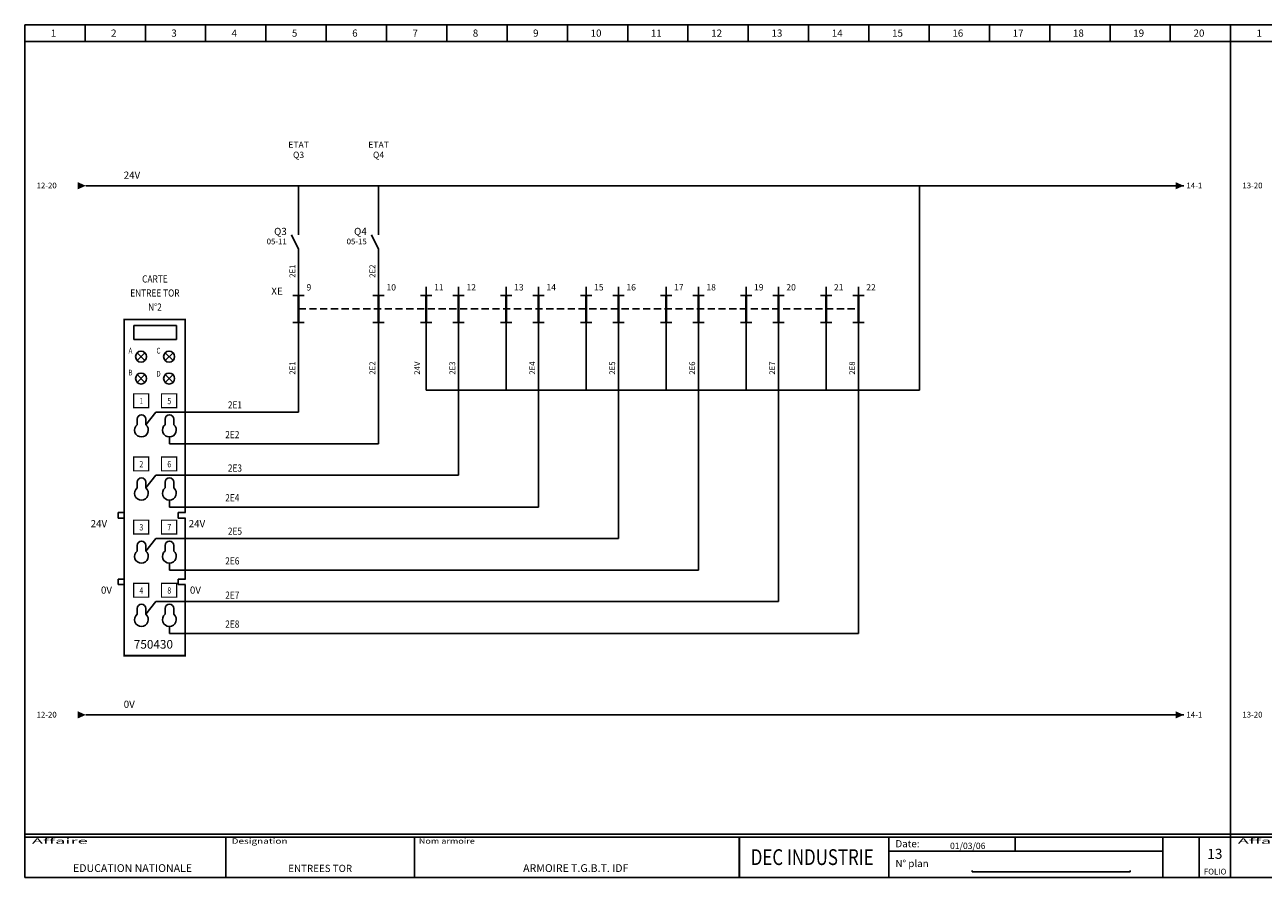
# Model space of a CAD drawing. Extents: x 8300 to 33500, y -11536 to 2970.
# Drawn here: x 8300 to 12614, y -7692 to -4719 of the extents above; entities that cross this region are included whole.
import ezdxf
from ezdxf.enums import TextEntityAlignment as Align

# ---------------------------------------------------------------- set-up
doc = ezdxf.new("R2010")
doc.units = 0
doc.header["$LTSCALE"] = 100
doc.header["$MEASUREMENT"] = 0
doc.linetypes.add('CACHE', pattern=[0.375, 0.25, -0.125])
doc.linetypes.add('CONTINU', pattern=[0])
doc.layers.get('0').update_dxf_attribs({"linetype": 'CONTINUOUS'})
doc.styles.add('R', font='romans.shx')
doc.styles.add('R1', font='ROMANT.SHX')
doc.styles.add('S', font='simplex.shx')

# ---------------------------------------------------------------- blocks, each defined once
blk = doc.blocks.new('F')
blk.add_lwpolyline([(0, 0, 0, 36, 0), (40.3, 0, 36, 36, 0), (40.3, 0, 36, 36, 0)], format="xyseb")
blk = doc.blocks.new('C')
for p, q in [((0, 1), (1, 1)), ((0, 0), (0, 1)), ((1, 1), (1, 0)), ((0, 0), (1, 0))]:
    blk.add_line(p, q)
blk = doc.blocks.new('CF')
at = {"linetype": 'Continuous'}
for p, q in [((0, 0), (0, -52)), ((-25, -52), (0, -102)), ((0, -102), (0, -150))]:
    blk.add_line(p, q, dxfattribs=at)
blk = doc.blocks.new('00001')
at = {"color": 7, "linetype": 'CONTINU'}
for p, q in [((0, 2970), (4200, 2970)), ((0, 0), (0, 2970)), ((4200, 0), (4200, 2970)), ((0, 150), (4200, 150)), ((0, 140), (4200, 140)), ((700, 0), (700, 140)), ((1357.8, 140), (1357.8, 0)), ((2488.8, 140), (2488.8, 0)), ((3010, 0), (3010, 140)), ((3449.8, 91.5), (3449.8, 140)), ((3963.8, 0), (3963.8, 140)), ((3963.8, 91.5), (3963.8, 140)), ((4090, 0), (4090, 140)), ((3010, 91.5), (3963.8, 91.5)), ((0, 0), (4200, 0)), ((3299.7, 19), (3299.7, 24)), ((3299.7, 19), (3849.7, 19)), ((3849.7, 19), (3849.7, 24))]:
    blk.add_line(p, q, dxfattribs=at)
at = {"color": 7, "linetype": 'CONTINU', "const_width": 6}
blk.add_lwpolyline([(2488.8, 140), (2488.8, 0), (3010, 0), (3010, 140), (2488.8, 140)], dxfattribs=at)
at = {"color": 7, "linetype": 'CONTINU', "style": 'R'}
for s, width, p, p2 in [('Affaire', 2.222219, (24.7, 117.1), (219.7, 117.1)), ('Designation', 1.231744, (720.4, 117.1), (915.4, 117.1)), ('Nom armoire', 1.031365, (1372.5, 117.1), (1567.6, 117.1))]:
    blk.add_text(s, height=19, dxfattribs=dict(at, width=width)).set_placement(p, p2, align=Align.FIT)
for s, p in [('Date:', (3032.6, 104.7)), ('N° plan', (3032.6, 35.9))]:
    blk.add_text(s, height=25, dxfattribs=at).set_placement(p)
blk.add_text('FOLIO', height=20, dxfattribs=at).set_placement((4146.2, 10), align=Align.CENTER)
at = {"color": 7, "style": 'R'}
for tag, height, p in [('AFFAIRE1', 27, (379.5, 68.8)), ('DESIG1', 25, (1028.9, 68.8)), ('ARMOIRE-1', 27, (1923.3, 68.8)), ('DATE', 22, (3287.8, 98.8)), ('FOLIO', 35, (4145, 64.4)), ('AFFAIRE2', 27, (379.5, 18.8)), ('DESIG2', 25, (1028.9, 18.8)), ('ARMOIRE-2', 27, (1923.3, 18.8)), ('N°PLAN', 35, (3574.7, 26.9))]:
    blk.add_attdef(tag, text='', height=height, dxfattribs=at).set_placement(p, align=Align.CENTER)
at = {"color": 7, "style": 'R1', "width": 1.08686}
blk.add_attdef('NOM-STE', text='', height=55, dxfattribs=at).set_placement((2528.8, 43), (2970, 43), align=Align.FIT)

msp = doc.modelspace()

# ---------------------------------------------------------------- linework, layer by layer
for p, q in [((8510, -4777.51627), (8510, -4718.80124)), ((8720, -4777.51627), (8720, -4718.80124)), ((8930, -4777.51627), (8930, -4718.80124)), ((9140, -4777.51627), (9140, -4718.80124)), ((9350, -4777.51627), (9350, -4718.80124)), ((9560, -4777.51627), (9560, -4718.80124)), ((9770, -4777.51627), (9770, -4718.80124)), ((9980, -4777.51627), (9980, -4718.80124)), ((10190, -4777.51627), (10190, -4718.80124)), ((10400, -4777.51627), (10400, -4718.80124)), ((10610, -4777.51627), (10610, -4718.80124)), ((10820, -4777.51627), (10820, -4718.80124)), ((11030, -4777.51627), (11030, -4718.80124)), ((11240, -4777.51627), (11240, -4718.80124)), ((11450, -4777.51627), (11450, -4718.80124)), ((11660, -4777.51627), (11660, -4718.80124)), ((11870, -4777.51627), (11870, -4718.80124)), ((12080, -4777.51627), (12080, -4718.80124)), ((12290, -4777.51627), (12290, -4718.80124)), ((12500, -4777.51627), (12500, -4718.80124)), ((8300, -4777.51627), (12500, -4777.51627)), ((12500, -4777.51627), (16700, -4777.51627)), ((8512.62162, -5279.56454), (12336.72378, -5279.56454)), ((9253.71631, -5399.0078), (9253.71631, -5279.56454)), ((9532.26292, -5399.0078), (9532.26292, -5279.56454)), ((11415.95844, -5991.74286), (11415.95844, -5279.56454)), ((9253.71631, -5549.0078), (9253.71631, -5661.53184)), ((9532.26292, -5549.0078), (9532.26292, -5661.53184)), ((9698.19725, -5661.53184), (9698.19725, -5631.44192)), ((9810.80952, -5661.53184), (9810.80952, -5631.44192)), ((9976.74385, -5661.53184), (9976.74385, -5631.44192)), ((10089.35613, -5661.53184), (10089.35613, -5631.44192)), ((10255.29046, -5661.53184), (10255.29046, -5631.44192)), ((10367.90273, -5661.53184), (10367.90273, -5631.44192)), ((10533.83706, -5661.53184), (10533.83706, -5631.44192)), ((10646.44934, -5661.53184), (10646.44934, -5631.44192)), ((10812.38367, -5661.53184), (10812.38367, -5631.44192)), ((10924.99595, -5661.53184), (10924.99595, -5631.44192)), ((11090.93027, -5661.53184), (11090.93027, -5631.44192)), ((11203.54255, -5661.53184), (11203.54255, -5631.44192)), ((9233.87805, -5661.53184), (9273.55457, -5661.53184)), ((9512.42466, -5661.53184), (9552.10118, -5661.53184)), ((9678.35899, -5661.53184), (9718.03551, -5661.53184)), ((9790.97126, -5661.53184), (9830.64778, -5661.53184)), ((9956.90559, -5661.53184), (9996.58211, -5661.53184)), ((10069.51787, -5661.53184), (10109.19439, -5661.53184)), ((10235.4522, -5661.53184), (10275.12872, -5661.53184)), ((10348.06447, -5661.53184), (10387.74099, -5661.53184)), ((10513.9988, -5661.53184), (10553.67532, -5661.53184)), ((10626.61108, -5661.53184), (10666.2876, -5661.53184)), ((10792.54541, -5661.53184), (10832.22193, -5661.53184)), ((10905.15769, -5661.53184), (10944.83421, -5661.53184)), ((11071.09201, -5661.53184), (11110.76853, -5661.53184)), ((11183.70429, -5661.53184), (11223.38081, -5661.53184)), ((9233.9123, -5755.73822), (9273.58882, -5755.73822)), ((9253.75056, -5755.73822), (9253.75056, -5775.83852)), ((9253.75056, -5755.73822), (9253.75056, -5775.83852)), ((9253.75056, -5775.83852), (9253.75056, -5914.55917)), ((9512.4589, -5755.73822), (9552.13542, -5755.73822)), ((9532.29716, -5755.73822), (9532.29716, -5775.83852)), ((9532.29716, -5755.73822), (9532.29716, -5775.83852)), ((9532.29716, -5775.83852), (9532.29716, -5914.55917)), ((9678.39323, -5755.73822), (9718.06975, -5755.73822)), ((9698.23149, -5755.73822), (9698.23149, -5775.83852)), ((9698.23149, -5755.73822), (9698.23149, -5775.83852)), ((9698.23149, -5775.83852), (9698.23149, -5991.74286)), ((9791.00551, -5755.73822), (9830.68203, -5755.73822)), ((9810.84377, -5755.73822), (9810.84377, -5775.83852)), ((9810.84377, -5755.73822), (9810.84377, -5775.83852)), ((9810.84377, -5775.83852), (9810.84377, -5914.55917)), ((9956.93984, -5755.73822), (9996.61636, -5755.73822)), ((9976.7781, -5755.73822), (9976.7781, -5775.83852)), ((9976.7781, -5755.73822), (9976.7781, -5775.83852)), ((9976.7781, -5775.83852), (9976.7781, -5991.74286)), ((10069.55211, -5755.73822), (10109.22863, -5755.73822)), ((10089.39037, -5755.73822), (10089.39037, -5775.83852)), ((10089.39037, -5755.73822), (10089.39037, -5775.83852)), ((10089.39037, -5775.83852), (10089.39037, -5914.55917)), ((10235.48644, -5755.73822), (10275.16296, -5755.73822)), ((10255.3247, -5755.73822), (10255.3247, -5775.83852)), ((10255.3247, -5755.73822), (10255.3247, -5775.83852)), ((10255.3247, -5775.83852), (10255.3247, -5991.74286)), ((10348.09872, -5755.73822), (10387.77524, -5755.73822)), ((10367.93698, -5755.73822), (10367.93698, -5775.83852)), ((10367.93698, -5755.73822), (10367.93698, -5775.83852)), ((10367.93698, -5775.83852), (10367.93698, -5914.55917)), ((10514.03305, -5755.73822), (10553.70957, -5755.73822)), ((10533.87131, -5755.73822), (10533.87131, -5775.83852)), ((10533.87131, -5755.73822), (10533.87131, -5775.83852)), ((10533.87131, -5775.83852), (10533.87131, -5991.74286)), ((10626.64532, -5755.73822), (10666.32184, -5755.73822)), ((10646.48358, -5755.73822), (10646.48358, -5775.83852)), ((10646.48358, -5755.73822), (10646.48358, -5775.83852)), ((10646.48358, -5775.83852), (10646.48358, -5914.55917)), ((10792.57965, -5755.73822), (10832.25617, -5755.73822)), ((10812.41791, -5755.73822), (10812.41791, -5775.83852)), ((10812.41791, -5755.73822), (10812.41791, -5775.83852)), ((10812.41791, -5775.83852), (10812.41791, -5991.74286)), ((10905.19193, -5755.73822), (10944.86845, -5755.73822)), ((10925.03019, -5755.73822), (10925.03019, -5775.83852)), ((10925.03019, -5755.73822), (10925.03019, -5775.83852)), ((10925.03019, -5775.83852), (10925.03019, -5914.55917)), ((11071.12626, -5755.73822), (11110.80278, -5755.73822)), ((11090.96452, -5755.73822), (11090.96452, -5775.83852)), ((11090.96452, -5755.73822), (11090.96452, -5775.83852)), ((11090.96452, -5775.83852), (11090.96452, -5991.74286)), ((11183.73854, -5755.73822), (11223.41506, -5755.73822)), ((11203.5768, -5755.73822), (11203.5768, -5775.83852)), ((11203.5768, -5755.73822), (11203.5768, -5775.83852)), ((11203.5768, -5775.83852), (11203.5768, -5914.55917)), ((8691.54327, -5861.1985), (8718.65106, -5888.3063)), ((8718.65106, -5861.1985), (8691.54327, -5888.3063)), ((8816.32138, -5861.1985), (8789.21358, -5888.3063)), ((8789.21358, -5861.1985), (8816.32138, -5888.3063)), ((8718.65106, -5937.47628), (8691.54327, -5964.58408)), ((8691.54327, -5937.47628), (8718.65106, -5964.58408)), ((8789.21358, -5937.47628), (8816.32138, -5964.58408)), ((8816.32138, -5937.47628), (8789.21358, -5964.58408)), ((9698.23149, -5991.74286), (11415.95844, -5991.74286)), ((8721.56862, -6112.04383), (8756.74306, -6067.97314)), ((8756.74306, -6067.97314), (9253.75056, -6067.97314)), ((8691.2804, -6092.47219), (8691.2804, -6112.04383)), ((8721.56862, -6092.47219), (8721.56862, -6112.04383)), ((8788.54197, -6092.47219), (8788.54197, -6112.04383)), ((8818.83019, -6092.47219), (8818.83019, -6112.04383)), ((8803.68608, -6154.57124), (8803.68608, -6178.89474)), ((8803.68608, -6178.89474), (9532.29716, -6178.89474)), ((8721.56862, -6332.04383), (8756.74306, -6287.97314)), ((8756.74306, -6287.97314), (9810.84377, -6287.97314)), ((8691.2804, -6312.47219), (8691.2804, -6332.04383)), ((8721.56862, -6312.47219), (8721.56862, -6332.04383)), ((8788.54197, -6312.47219), (8788.54197, -6332.04383)), ((8818.83019, -6312.47219), (8818.83019, -6332.04383)), ((8803.68608, -6374.57124), (8803.68608, -6398.89474)), ((8625.24492, -6436.99362), (8625.24492, -6417.91603)), ((8646.38075, -6417.91603), (8625.24492, -6417.91603)), ((8646.38075, -6417.91603), (8646.38075, -6436.99362)), ((8803.68608, -6398.89474), (10089.39037, -6398.89474)), ((8860.39727, -6417.91603), (8834.06689, -6417.91603)), ((8834.06689, -6436.99362), (8834.06689, -6417.91603)), ((8646.38075, -6436.99362), (8625.24492, -6436.99362)), ((8860.39727, -6436.99362), (8834.06689, -6436.99362)), ((8721.56862, -6552.04383), (8756.74306, -6507.97314)), ((8756.74306, -6507.97314), (10367.93698, -6507.97314)), ((8691.2804, -6532.47219), (8691.2804, -6552.04383)), ((8721.56862, -6532.47219), (8721.56862, -6552.04383)), ((8788.54197, -6532.47219), (8788.54197, -6552.04383)), ((8818.83019, -6532.47219), (8818.83019, -6552.04383)), ((8803.68608, -6594.57124), (8803.68608, -6618.89474)), ((8803.68608, -6618.89474), (10646.48358, -6618.89474)), ((8625.24492, -6669.10447), (8625.24492, -6650.02688)), ((8646.38075, -6650.02688), (8625.24492, -6650.02688)), ((8646.38075, -6669.10447), (8625.24492, -6669.10447)), ((8646.38075, -6650.02688), (8646.38075, -6669.10447)), ((8860.39727, -6650.02688), (8834.06689, -6650.02688)), ((8834.06689, -6669.10447), (8834.06689, -6650.02688)), ((8860.39727, -6669.10447), (8834.06689, -6669.10447)), ((8721.56862, -6772.04383), (8756.74306, -6727.97314)), ((8756.74306, -6727.97314), (10925.03019, -6727.97314)), ((8691.2804, -6752.47219), (8691.2804, -6772.04383)), ((8721.56862, -6752.47219), (8721.56862, -6772.04383)), ((8788.54197, -6752.47219), (8788.54197, -6772.04383)), ((8818.83019, -6752.47219), (8818.83019, -6772.04383)), ((8803.68608, -6814.57124), (8803.68608, -6838.89474)), ((8803.68608, -6838.89474), (11203.5768, -6838.89474)), ((8512.62162, -7122.82687), (12336.72378, -7122.82687))]:
    msp.add_line(p, q)
at = {"linetype": 'CACHE'}
msp.add_line((9253.71631, -5708.80727), (11203.54255, -5708.80727), dxfattribs=at)
at = {"linetype": 'Continuous'}
for p, q in [((9253.75056, -5819.00191), (9253.75056, -6067.97314)), ((9532.29716, -5819.00191), (9532.29716, -6178.89474)), ((9810.84377, -5819.00191), (9810.84377, -6287.97314)), ((10089.39037, -5819.00191), (10089.39037, -6398.89474)), ((10367.93698, -5819.00191), (10367.93698, -6507.97314)), ((10646.48358, -5819.00191), (10646.48358, -6618.89474)), ((10925.03019, -5819.00191), (10925.03019, -6727.97314)), ((11203.5768, -5819.00191), (11203.5768, -6838.89474))]:
    msp.add_line(p, q, dxfattribs=at)
for points, const_width in [([(9253.71631, -5756.08269), (9253.71631, -5661.53184)], 8), ([(9532.26292, -5756.08269), (9532.26292, -5661.53184)], 8), ([(9698.19725, -5756.08269), (9698.19725, -5661.53184)], 8), ([(9810.80952, -5756.08269), (9810.80952, -5661.53184)], 8), ([(9976.74385, -5756.08269), (9976.74385, -5661.53184)], 8), ([(10089.35613, -5756.08269), (10089.35613, -5661.53184)], 8), ([(10255.29046, -5756.08269), (10255.29046, -5661.53184)], 8), ([(10367.90273, -5756.08269), (10367.90273, -5661.53184)], 8), ([(10533.83706, -5756.08269), (10533.83706, -5661.53184)], 8), ([(10646.44934, -5756.08269), (10646.44934, -5661.53184)], 8), ([(10812.38367, -5756.08269), (10812.38367, -5661.53184)], 8), ([(10924.99595, -5756.08269), (10924.99595, -5661.53184)], 8), ([(11090.93027, -5756.08269), (11090.93027, -5661.53184)], 8), ([(11203.54255, -5756.08269), (11203.54255, -5661.53184)], 8), ([(8858.66576, -6417.91603), (8858.66576, -5745.77133), (8646.38075, -5745.77133), (8646.38075, -6417.91603)], 6), ([(8646.38075, -6650.02688), (8646.38075, -6436.99362)], 6), ([(8858.66576, -6650.02688), (8858.66576, -6436.99362)], 6), ([(8646.38075, -6669.10447), (8646.38075, -6916.44111), (8858.66576, -6916.44111), (8858.66576, -6669.10447)], 6)]:
    msp.add_lwpolyline(points, dxfattribs=dict(const_width=const_width))
at = {"const_width": 4}
for points in [[(8679.21856, -6052.8559), (8679.21856, -6004.6239), (8731.60455, -6004.6239), (8731.60455, -6052.8559)], [(8776.48013, -6052.8559), (8776.48013, -6004.6239), (8828.86612, -6004.6239), (8828.86612, -6052.8559)], [(8679.21856, -6272.8559), (8679.21856, -6224.6239), (8731.60455, -6224.6239), (8731.60455, -6272.8559)], [(8776.48013, -6272.8559), (8776.48013, -6224.6239), (8828.86612, -6224.6239), (8828.86612, -6272.8559)], [(8679.21856, -6492.8559), (8679.21856, -6444.6239), (8731.60455, -6444.6239), (8731.60455, -6492.8559)], [(8776.48013, -6492.8559), (8776.48013, -6444.6239), (8828.86612, -6444.6239), (8828.86612, -6492.8559)], [(8679.21856, -6712.8559), (8679.21856, -6664.6239), (8731.60455, -6664.6239), (8731.60455, -6712.8559)], [(8776.48013, -6712.8559), (8776.48013, -6664.6239), (8828.86612, -6664.6239), (8828.86612, -6712.8559)]]:
    msp.add_lwpolyline(points, close=True, dxfattribs=at)
for centre in [(8705.09717, -5874.7524), (8802.76748, -5874.7524), (8705.09717, -5951.03018), (8802.76748, -5951.03018)]:
    msp.add_circle(centre, 19.1681)
for centre, radius, start, end in [((8706.42451, -6092.47219), 15.14411, 0, 180), ((8803.68608, -6092.47219), 15.14411, 0, 180), ((8706.42451, -6130.61111), 23.96013, 129.20186564, 50.79813436), ((8803.68608, -6130.61111), 23.96013, 129.20186564, 50.79813436), ((8706.42451, -6312.47219), 15.14411, 0, 180), ((8803.68608, -6312.47219), 15.14411, 0, 180), ((8706.42451, -6350.61111), 23.96013, 129.20186564, 50.79813436), ((8803.68608, -6350.61111), 23.96013, 129.20186564, 50.79813436), ((8706.42451, -6570.61111), 23.96013, 129.20186564, 50.79813436), ((8706.42451, -6532.47219), 15.14411, 0, 180), ((8803.68608, -6570.61111), 23.96013, 129.20186564, 50.79813436), ((8803.68608, -6532.47219), 15.14411, 0, 180), ((8706.42451, -6790.61111), 23.96013, 129.20186564, 50.79813436), ((8706.42451, -6752.47219), 15.14411, 0, 180), ((8803.68608, -6790.61111), 23.96013, 129.20186564, 50.79813436), ((8803.68608, -6752.47219), 15.14411, 0, 180)]:
    msp.add_arc(centre, radius, start, end)

# ---------------------------------------------------------------- block references
at = {"color": 7}
ref = msp.add_blockref('00001', (8300, -7688.80124), dxfattribs=at)
ref.add_attrib('FOLIO', '13', dxfattribs={"height": 35, "style": 'R'}).set_placement((12445, -7624.40964), align=Align.CENTER)
ref.add_attrib('DATE', '01/03/06 ', dxfattribs={"height": 22, "style": 'R'}).set_placement((11587.79739, -7589.96352), align=Align.CENTER)
ref.add_attrib('ARMOIRE-2', 'ARMOIRE T.G.B.T. IDF ', dxfattribs={"height": 27, "style": 'R'}).set_placement((10223.30624, -7669.96208), align=Align.CENTER)
ref.add_attrib('DESIG2', 'ENTREES TOR', dxfattribs={"height": 25, "style": 'R'}).set_placement((9328.91304, -7669.96208), align=Align.CENTER)
ref.add_attrib('AFFAIRE2', 'EDUCATION NATIONALE ', dxfattribs={"height": 27, "style": 'R'}).set_placement((8679.51928, -7669.96208), align=Align.CENTER)
ref.add_attrib('NOM-STE', 'DEC INDUSTRIE ', dxfattribs={"height": 55, "style": 'R1', "width": 0.595277}).set_placement((10828.78641, -7645.79315), (11270, -7645.79315), align=Align.FIT)
ref = msp.add_blockref('00001', (12500, -7688.80124), dxfattribs=at)
ref.add_attrib('FOLIO', '14', dxfattribs={"height": 35, "style": 'R'}).set_placement((16645, -7624.40964), align=Align.CENTER)
ref.add_attrib('DATE', '01/03/06 ', dxfattribs={"height": 22, "style": 'R'}).set_placement((15787.79739, -7589.96352), align=Align.CENTER)
ref.add_attrib('ARMOIRE-2', 'ARMOIRE T.G.B.T. IDF ', dxfattribs={"height": 27, "style": 'R'}).set_placement((14423.30624, -7669.96208), align=Align.CENTER)
ref.add_attrib('DESIG2', 'SORTIES TOR', dxfattribs={"height": 25, "style": 'R'}).set_placement((13528.91304, -7669.96208), align=Align.CENTER)
ref.add_attrib('AFFAIRE2', 'EDUCATION NATIONALE ', dxfattribs={"height": 27, "style": 'R'}).set_placement((12879.51928, -7669.96208), align=Align.CENTER)
ref.add_attrib('NOM-STE', 'DEC INDUSTRIE ', dxfattribs={"height": 55, "style": 'R1', "width": 0.595277}).set_placement((15028.78641, -7645.79315), (15470, -7645.79315), align=Align.FIT)
at = {"color": 7, "xscale": 0.7000000000007276, "yscale": 0.6999999999993634, "zscale": 0.7000000000000001, "rotation": 180}
for p in [(8512.62162, -5279.56454), (8512.62162, -7122.82687)]:
    msp.add_blockref('F', p, dxfattribs=at)
at = {"xscale": 0.6999999999970896, "yscale": 0.6999999999998181, "zscale": 0.7, "rotation": 180}
for p in [(12336.72378, -5279.56454), (12336.72378, -7122.82687)]:
    msp.add_blockref('F', p, dxfattribs=at)
for p in [(9253.71631, -5399.0078), (9532.26292, -5399.0078)]:
    msp.add_blockref('CF', p)
at = {"xscale": 149.6475641767902, "yscale": -48.2319990614269, "zscale": 149.6475641767902}
msp.add_blockref('C', (8679.31291, -5766.83677), dxfattribs=at)

# ---------------------------------------------------------------- texts
for s, height, style, p in [('1', 25, 'R', (8399.90828, -4760.39098)), ('2', 25, 'R', (8609.90828, -4760.39098)), ('3', 25, 'R', (8819.90828, -4760.39098)), ('4', 25, 'R', (9029.90828, -4760.39098)), ('5', 25, 'R', (9239.90828, -4760.39098)), ('6', 25, 'R', (9449.90828, -4760.39098)), ('7', 25, 'R', (9659.90828, -4760.39098)), ('8', 25, 'R', (9869.90828, -4760.39098)), ('9', 25, 'R', (10079.90828, -4760.39098)), ('10', 25, 'R', (10289.90828, -4760.39098)), ('11', 25, 'R', (10499.90828, -4760.39098)), ('12', 25, 'R', (10709.90828, -4760.39098)), ('13', 25, 'R', (10919.90828, -4760.39098)), ('14', 25, 'R', (11129.90828, -4760.39098)), ('15', 25, 'R', (11339.90828, -4760.39098)), ('16', 25, 'R', (11549.90828, -4760.39098)), ('17', 25, 'R', (11759.90828, -4760.39098)), ('18', 25, 'R', (11969.90828, -4760.39098)), ('19', 25, 'R', (12179.90828, -4760.39098)), ('20', 25, 'R', (12389.90828, -4760.39098)), ('1', 25, 'R', (12599.90828, -4760.39098)), ('ETAT', 22, 'R', (9253.71631, -5147.45581)), ('ETAT', 22, 'R', (9532.26292, -5147.45581)), ('Q3', 22, 'R', (9253.71631, -5183.07486)), ('Q4', 22, 'R', (9532.26292, -5183.07486)), ('750430', 30, 'S', (8748.03635, -6892.00266))]:
    msp.add_text(s, height=height, dxfattribs=dict(style=style)).set_placement(p, align=Align.CENTER)
for s, height, style, p in [('24V', 25, 'S', (8644.59446, -5255.07698)), ('12-20', 20, 'R', (8341.15407, -5288.75543)), ('14-1', 20, 'R', (12346.23365, -5288.75543)), ('13-20', 20, 'R', (12541.15407, -5288.75543)), ('XE', 25, 'R', (9158.81708, -5659.02452)), ('9', 22, 'R', (9281.22163, -5644.3458)), ('10', 22, 'R', (9559.76823, -5644.3458)), ('11', 22, 'R', (9725.70256, -5644.3458)), ('12', 22, 'R', (9838.31484, -5644.3458)), ('13', 22, 'R', (10004.24917, -5644.3458)), ('14', 22, 'R', (10116.86145, -5644.3458)), ('15', 22, 'R', (10282.79577, -5644.3458)), ('16', 22, 'R', (10395.40805, -5644.3458)), ('17', 22, 'R', (10561.34238, -5644.3458)), ('18', 22, 'R', (10673.95466, -5644.3458)), ('19', 22, 'R', (10839.88899, -5644.3458)), ('20', 22, 'R', (10952.50126, -5644.3458)), ('21', 22, 'R', (11118.43559, -5644.3458)), ('22', 22, 'R', (11231.04787, -5644.3458)), ('24V', 25, 'S', (8529.38001, -6469.12201)), ('24V', 25, 'S', (8870.97116, -6469.12201)), ('0V', 25, 'S', (8565.33308, -6700.57771)), ('0V', 25, 'S', (8875.16818, -6700.57771)), ('0V', 25, 'S', (8644.59446, -7098.33931)), ('12-20', 20, 'R', (8341.15407, -7132.01776)), ('14-1', 20, 'R', (12346.23365, -7132.01776)), ('13-20', 20, 'R', (12541.15407, -7132.01776))]:
    msp.add_text(s, height=height, dxfattribs=dict(style=style)).set_placement(p)
at = {"style": 'R'}
for s, height, p in [('Q3', 25, (9212.67502, -5451.14947)), ('Q4', 25, (9491.22163, -5451.14947)), ('05-11', 20, (9212.67502, -5483.53042)), ('05-15', 20, (9491.22163, -5483.53042))]:
    msp.add_text(s, height=height, dxfattribs=at).set_placement(p, align=Align.RIGHT)
for s, p in [('2E1', (9242.05216, -5600.30957)), ('2E2', (9520.59876, -5600.30957)), ('2E1', (9242.05216, -5937.92077)), ('2E2', (9520.59876, -5937.92077)), ('24V', (9676.74075, -5937.92077)), ('2E3', (9799.14537, -5937.92077)), ('2E4', (10077.69197, -5937.92077)), ('2E5', (10356.23858, -5937.92077)), ('2E6', (10634.78518, -5937.92077)), ('2E7', (10913.33179, -5937.92077)), ('2E8', (11191.87839, -5937.92077))]:
    msp.add_text(s, height=20, rotation=90, dxfattribs=at).set_placement(p)
at = {"style": 'S'}
for s, height, width, p in [('CARTE', 25, 0.85, (8753.31834, -5616.74569)), ('ENTREE TOR', 25, 0.85, (8753.31834, -5665.67484)), ('N°2', 25, 0.85, (8753.31834, -5714.60403)), ('A', 20, 0.8, (8668.03063, -5864.17334)), ('C', 20, 0.8, (8765.70094, -5864.17334)), ('B', 20, 0.8, (8668.03063, -5940.45113)), ('D', 20, 0.8, (8765.70094, -5944.35007)), ('1', 22, 0.8, (8706.03743, -6040.40364)), ('5', 22, 0.8, (8803.299, -6040.40364)), ('2', 22, 0.8, (8706.03743, -6260.40364)), ('6', 22, 0.8, (8803.299, -6260.40364)), ('3', 22, 0.8, (8706.03743, -6480.40364)), ('7', 22, 0.8, (8803.299, -6480.40364)), ('4', 22, 0.8, (8706.03743, -6700.40364)), ('8', 22, 0.8, (8803.299, -6700.40364))]:
    msp.add_text(s, height=height, dxfattribs=dict(at, width=width)).set_placement(p, align=Align.CENTER)
at = {"style": 'S', "width": 0.85}
for s, p in [('2E1', (9007.40376, -6055.4274)), ('2E2', (8998.29662, -6158.91016)), ('2E3', (9007.40376, -6275.4274)), ('2E4', (8998.29662, -6378.91016)), ('2E5', (9007.40376, -6495.4274)), ('2E6', (8998.29662, -6598.91016)), ('2E7', (8998.29662, -6718.1328)), ('2E8', (8998.29662, -6818.91016))]:
    msp.add_text(s, height=25, dxfattribs=at).set_placement(p)

doc.saveas('drawing.dxf')
